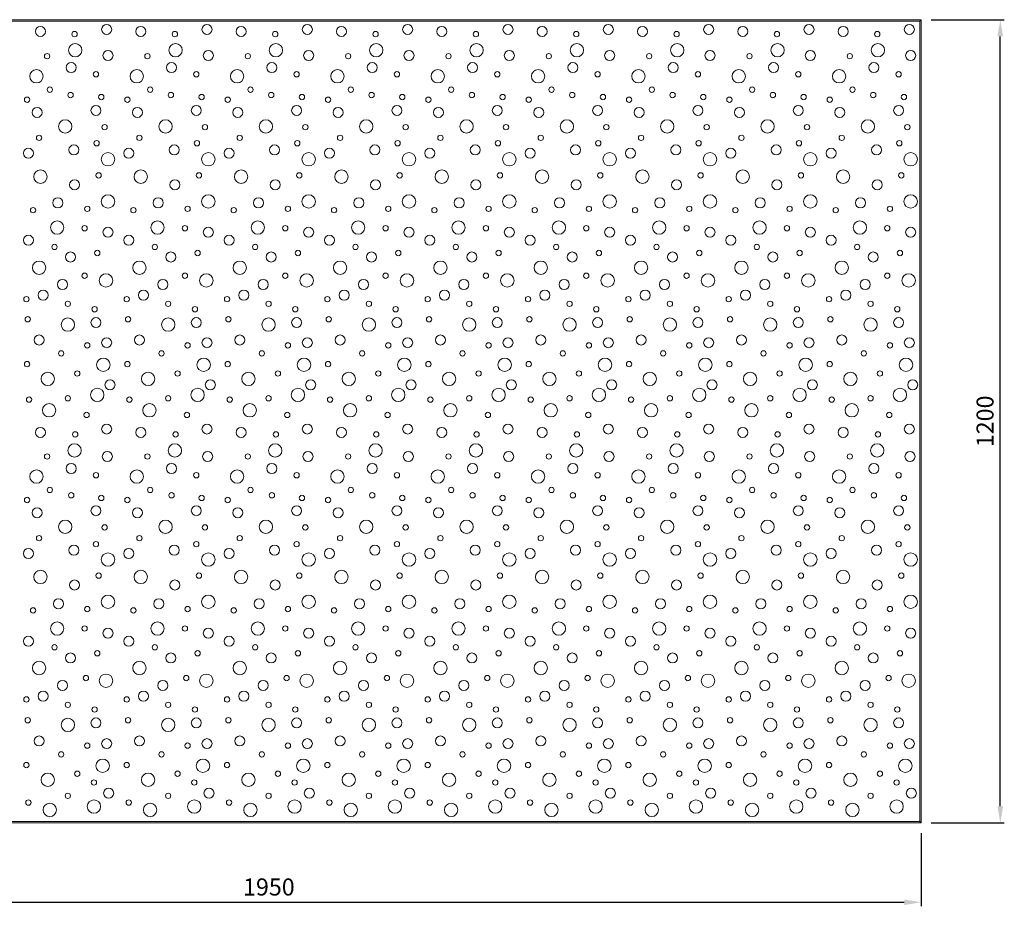
# Model space of a CAD drawing. Units: millimetres. Extents: x 280389 to 283462, y -104529 to -102704.
# Drawn here: x 281990 to 283462, y -104248 to -102923 of the extents above; entities that cross this region are included whole.
import ezdxf

# ---------------------------------------------------------------- set-up
doc = ezdxf.new("R2010")
doc.units = ezdxf.units.MM
doc.header["$PDMODE"] = 2
doc.layers.add('S_TEXT', color=7, linetype='Continuous', lineweight=13)
doc.layers.add('SINIAT®_Plan Plaque', color=7, linetype='Continuous', lineweight=5)
doc.styles.add('1_10 RUBRIK', font='Rubrik-Light.ttf', dxfattribs={"height": 25.5})
doc.dimstyles.new('1_10 DIM', dxfattribs={"dimscale": 10, "dimtxt": 25.5, "dimasz": 2.5, "dimexe": 0.6, "dimexo": 1.5, "dimgap": 1, "dimtad": 1, "dimzin": 9, "dimdsep": 46, "dimtxsty": '1_10 RUBRIK', "dimcen": 0, "dimdle": 0.025, "dimclrt": 256, "dimazin": 2, "dimtfac": 1, "dimtix": 1, "dimtmove": 1, "dimatfit": 3, "dimfxl": 1, "dimtolj": 1, "dimtzin": 9, "dimarcsym": 0})

# ---------------------------------------------------------------- blocks, each defined once
blk = doc.blocks.new('*D40')
at = {"layer": 'Defpoints', "color": 0, "transparency": 16777216}
for p in [(283337.8, -102923.4), (283456.3, -102923.4), (283337.8, -104123.4)]:
    blk.add_point(p, dxfattribs=at)
at = {"layer": 'S_TEXT', "color": 0, "lineweight": -2, "transparency": 16777216}
for p, q in [((283352.8, -102923.4), (283462.3, -102923.4)), ((283456.3, -104098.4), (283456.3, -102948.4)), ((283352.8, -104123.4), (283462.3, -104123.4))]:
    blk.add_line(p, q, dxfattribs=at)
at = {"layer": 'S_TEXT', "color": 0, "transparency": 16777216}
for points in [[(283452.1, -102948.4), (283460.5, -102948.4), (283456.3, -102923.4)], [(283452.1, -104098.4), (283460.5, -104098.4), (283456.3, -104123.4)]]:
    blk.add_solid(points, dxfattribs=at)
at = {"layer": 'S_TEXT', "transparency": 16777216, "insert": (283433.5, -103523.4), "char_height": 25.5, "attachment_point": 5, "rotation": 90, "style": '1_10 RUBRIK'}
blk.add_mtext('\\A1;1200', dxfattribs=at)
blk = doc.blocks.new('*D41')
at = {"layer": 'Defpoints', "color": 0, "transparency": 16777216}
for p in [(281387.8, -104123.4), (283337.8, -104123.4), (283337.8, -104241.9)]:
    blk.add_point(p, dxfattribs=at)
at = {"layer": 'S_TEXT', "color": 0, "lineweight": -2, "transparency": 16777216}
for p, q in [((281387.8, -104138.4), (281387.8, -104247.9)), ((283337.8, -104138.4), (283337.8, -104247.9)), ((281412.8, -104241.9), (283312.8, -104241.9))]:
    blk.add_line(p, q, dxfattribs=at)
at = {"layer": 'S_TEXT', "color": 0, "transparency": 16777216}
for points in [[(281412.8, -104237.7), (281412.8, -104246), (281387.8, -104241.9)], [(283312.8, -104237.7), (283312.8, -104246), (283337.8, -104241.9)]]:
    blk.add_solid(points, dxfattribs=at)
at = {"layer": 'S_TEXT', "transparency": 16777216, "insert": (282362.8, -104219), "char_height": 25.5, "attachment_point": 5, "style": '1_10 RUBRIK'}
blk.add_mtext('\\A1;1950', dxfattribs=at)
blk = doc.blocks.new('S8 15 20')
at = {"layer": 'SINIAT®_Plan Plaque'}
for p, q in [((296796.9, -99743), (296798.9, -99741)), ((296796.9, -100939), (296798.9, -100941))]:
    blk.add_line(p, q, dxfattribs=at)
for points in [[(294848.9, -99741), (296798.9, -99741), (296798.9, -100941), (294848.9, -100941)], [(294850.9, -99743), (296796.9, -99743), (296796.9, -100939), (294850.9, -100939)]]:
    blk.add_lwpolyline(points, close=True, dxfattribs=at)
at = {"layer": 'SINIAT®_Plan Plaque', "extrusion": (0, -1.22465e-16, -1)}
for centre, radius in [((-295482.4, -99758.5), 7.5), ((-295581.4, -99755.5), 7.5), ((-295632.4, -99758.5), 7.5), ((-295731.4, -99755.5), 7.5), ((-295782.4, -99758.5), 7.5), ((-295881.4, -99755.5), 7.5), ((-295932.4, -99758.5), 7.5), ((-296031.4, -99755.5), 7.5), ((-296082.4, -99758.5), 7.5), ((-296181.4, -99755.5), 7.5), ((-296232.4, -99758.5), 7.5), ((-296331.4, -99755.5), 7.5), ((-296382.4, -99758.5), 7.5), ((-296481.4, -99755.5), 7.5), ((-296532.4, -99758.5), 7.5), ((-296631.4, -99755.5), 7.5), ((-296682.4, -99758.5), 7.5), ((-296781.4, -99755.5), 7.5), ((-295533.4, -99762.5), 4), ((-295683.4, -99762.5), 4), ((-295833.4, -99762.5), 4), ((-295983.4, -99762.5), 4), ((-296133.4, -99762.5), 4), ((-296283.4, -99762.5), 4), ((-296433.4, -99762.5), 4), ((-296583.4, -99762.5), 4), ((-296733.4, -99762.5), 4), ((-295534.4, -99786.5), 10), ((-295684.4, -99786.5), 10), ((-295834.4, -99786.5), 10), ((-295984.4, -99786.5), 10), ((-296134.4, -99786.5), 10), ((-296284.4, -99786.5), 10), ((-296434.4, -99786.5), 10), ((-296584.4, -99786.5), 10), ((-296734.4, -99786.5), 10), ((-295583.4, -99794.5), 7.5), ((-295733.4, -99794.5), 7.5), ((-295883.4, -99794.5), 7.5), ((-296033.4, -99794.5), 7.5), ((-296183.4, -99794.5), 7.5), ((-296333.4, -99794.5), 7.5), ((-296483.4, -99794.5), 7.5), ((-296633.4, -99794.5), 7.5), ((-296783.4, -99794.5), 7.5), ((-295476.4, -99825.5), 10), ((-295528.4, -99812.5), 7.5), ((-295626.4, -99825.5), 10), ((-295678.4, -99812.5), 7.5), ((-295776.4, -99825.5), 10), ((-295828.4, -99812.5), 7.5), ((-295926.4, -99825.5), 10), ((-295978.4, -99812.5), 7.5), ((-296076.4, -99825.5), 10), ((-296128.4, -99812.5), 7.5), ((-296226.4, -99825.5), 10), ((-296278.4, -99812.5), 7.5), ((-296376.4, -99825.5), 10), ((-296428.4, -99812.5), 7.5), ((-296526.4, -99825.5), 10), ((-296578.4, -99812.5), 7.5), ((-296676.4, -99825.5), 10), ((-296728.4, -99812.5), 7.5), ((-295565.4, -99822.5), 4), ((-295715.4, -99822.5), 4), ((-295865.4, -99822.5), 4), ((-296015.4, -99822.5), 4), ((-296165.4, -99822.5), 4), ((-296315.4, -99822.5), 4), ((-296465.4, -99822.5), 4), ((-296615.4, -99822.5), 4), ((-296765.4, -99822.5), 4), ((-295496.4, -99845.5), 4), ((-295646.4, -99845.5), 4), ((-295796.4, -99845.5), 4), ((-295946.4, -99845.5), 4), ((-296096.4, -99845.5), 4), ((-296246.4, -99845.5), 4), ((-296396.4, -99845.5), 4), ((-296546.4, -99845.5), 4), ((-296696.4, -99845.5), 4), ((-295527.4, -99853.5), 4), ((-295573.4, -99856.5), 4), ((-295677.4, -99853.5), 4), ((-295723.4, -99856.5), 4), ((-295827.4, -99853.5), 4), ((-295873.4, -99856.5), 4), ((-295977.4, -99853.5), 4), ((-296023.4, -99856.5), 4), ((-296127.4, -99853.5), 4), ((-296173.4, -99856.5), 4), ((-296277.4, -99853.5), 4), ((-296323.4, -99856.5), 4), ((-296427.4, -99853.5), 4), ((-296473.4, -99856.5), 4), ((-296577.4, -99853.5), 4), ((-296623.4, -99856.5), 4), ((-296727.4, -99853.5), 4), ((-296773.4, -99856.5), 4), ((-295477.4, -99879.5), 7.5), ((-295627.4, -99879.5), 7.5), ((-295777.4, -99879.5), 7.5), ((-295927.4, -99879.5), 7.5), ((-296077.4, -99879.5), 7.5), ((-296227.4, -99879.5), 7.5), ((-296377.4, -99879.5), 7.5), ((-296527.4, -99879.5), 7.5), ((-296677.4, -99879.5), 7.5), ((-295519.4, -99900.5), 10), ((-295578.4, -99901.5), 4), ((-295669.4, -99900.5), 10), ((-295728.4, -99901.5), 4), ((-295819.4, -99900.5), 10), ((-295878.4, -99901.5), 4), ((-295969.4, -99900.5), 10), ((-296028.4, -99901.5), 4), ((-296119.4, -99900.5), 10), ((-296178.4, -99901.5), 4), ((-296269.4, -99900.5), 10), ((-296328.4, -99901.5), 4), ((-296419.4, -99900.5), 10), ((-296478.4, -99901.5), 4), ((-296569.4, -99900.5), 10), ((-296628.4, -99901.5), 4), ((-296719.4, -99900.5), 10), ((-296778.4, -99901.5), 4), ((-295464.4, -99940.5), 7.5), ((-295532.4, -99935.5), 7.5), ((-295566.4, -99925.5), 4), ((-295614.4, -99940.5), 7.5), ((-295682.4, -99935.5), 7.5), ((-295716.4, -99925.5), 4), ((-295764.4, -99940.5), 7.5), ((-295832.4, -99935.5), 7.5), ((-295866.4, -99925.5), 4), ((-295914.4, -99940.5), 7.5), ((-295982.4, -99935.5), 7.5), ((-296016.4, -99925.5), 4), ((-296064.4, -99940.5), 7.5), ((-296132.4, -99935.5), 7.5), ((-296166.4, -99925.5), 4), ((-296214.4, -99940.5), 7.5), ((-296282.4, -99935.5), 7.5), ((-296316.4, -99925.5), 4), ((-296364.4, -99940.5), 7.5), ((-296432.4, -99935.5), 7.5), ((-296466.4, -99925.5), 4), ((-296514.4, -99940.5), 7.5), ((-296582.4, -99935.5), 7.5), ((-296616.4, -99925.5), 4), ((-296664.4, -99940.5), 7.5), ((-296732.4, -99935.5), 7.5), ((-296766.4, -99925.5), 4), ((-295583.4, -99949.5), 10), ((-295733.4, -99949.5), 10), ((-295883.4, -99949.5), 10), ((-296033.4, -99949.5), 10), ((-296183.4, -99949.5), 10), ((-296333.4, -99949.5), 10), ((-296483.4, -99949.5), 10), ((-296633.4, -99949.5), 10), ((-296783.4, -99949.5), 10), ((-295482.4, -99975.5), 10), ((-295569.4, -99973.5), 4), ((-295632.4, -99975.5), 10), ((-295719.4, -99973.5), 4), ((-295782.4, -99975.5), 10), ((-295869.4, -99973.5), 4), ((-295932.4, -99975.5), 10), ((-296019.4, -99973.5), 4), ((-296082.4, -99975.5), 10), ((-296169.4, -99973.5), 4), ((-296232.4, -99975.5), 10), ((-296319.4, -99973.5), 4), ((-296382.4, -99975.5), 10), ((-296469.4, -99973.5), 4), ((-296532.4, -99975.5), 10), ((-296619.4, -99973.5), 4), ((-296682.4, -99975.5), 10), ((-296769.4, -99973.5), 4), ((-295533.4, -99987.5), 7.5), ((-295683.4, -99987.5), 7.5), ((-295833.4, -99987.5), 7.5), ((-295983.4, -99987.5), 7.5), ((-296133.4, -99987.5), 7.5), ((-296283.4, -99987.5), 7.5), ((-296433.4, -99987.5), 7.5), ((-296583.4, -99987.5), 7.5), ((-296733.4, -99987.5), 7.5), ((-295508.4, -100014.5), 7.5), ((-295583.4, -100012.5), 10), ((-295658.4, -100014.5), 7.5), ((-295733.4, -100012.5), 10), ((-295808.4, -100014.5), 7.5), ((-295883.4, -100012.5), 10), ((-295958.4, -100014.5), 7.5), ((-296033.4, -100012.5), 10), ((-296108.4, -100014.5), 7.5), ((-296183.4, -100012.5), 10), ((-296258.4, -100014.5), 7.5), ((-296333.4, -100012.5), 10), ((-296408.4, -100014.5), 7.5), ((-296483.4, -100012.5), 10), ((-296558.4, -100014.5), 7.5), ((-296633.4, -100012.5), 10), ((-296708.4, -100014.5), 7.5), ((-296783.4, -100012.5), 10), ((-295552.4, -100023.5), 4), ((-295702.4, -100023.5), 4), ((-295852.4, -100023.5), 4), ((-296002.4, -100023.5), 4), ((-296152.4, -100023.5), 4), ((-296302.4, -100023.5), 4), ((-296452.4, -100023.5), 4), ((-296602.4, -100023.5), 4), ((-296752.4, -100023.5), 4), ((-295507.4, -100051.5), 10), ((-295548.4, -100052.5), 4), ((-295583.4, -100058.5), 7.5), ((-295657.4, -100051.5), 10), ((-295698.4, -100052.5), 4), ((-295733.4, -100058.5), 7.5), ((-295807.4, -100051.5), 10), ((-295848.4, -100052.5), 4), ((-295883.4, -100058.5), 7.5), ((-295957.4, -100051.5), 10), ((-295998.4, -100052.5), 4), ((-296033.4, -100058.5), 7.5), ((-296107.4, -100051.5), 10), ((-296148.4, -100052.5), 4), ((-296183.4, -100058.5), 7.5), ((-296257.4, -100051.5), 10), ((-296298.4, -100052.5), 4), ((-296333.4, -100058.5), 7.5), ((-296407.4, -100051.5), 10), ((-296448.4, -100052.5), 4), ((-296483.4, -100058.5), 7.5), ((-296557.4, -100051.5), 10), ((-296598.4, -100052.5), 4), ((-296633.4, -100058.5), 7.5), ((-296707.4, -100051.5), 10), ((-296748.4, -100052.5), 4), ((-296783.4, -100058.5), 7.5), ((-295464.4, -100070.5), 7.5), ((-295614.4, -100070.5), 7.5), ((-295764.4, -100070.5), 7.5), ((-295914.4, -100070.5), 7.5), ((-296064.4, -100070.5), 7.5), ((-296214.4, -100070.5), 7.5), ((-296364.4, -100070.5), 7.5), ((-296514.4, -100070.5), 7.5), ((-296664.4, -100070.5), 7.5), ((-295527.4, -100095.5), 7.5), ((-295567.4, -100089.5), 4), ((-295677.4, -100095.5), 7.5), ((-295717.4, -100089.5), 4), ((-295827.4, -100095.5), 7.5), ((-295867.4, -100089.5), 4), ((-295977.4, -100095.5), 7.5), ((-296017.4, -100089.5), 4), ((-296127.4, -100095.5), 7.5), ((-296167.4, -100089.5), 4), ((-296277.4, -100095.5), 7.5), ((-296317.4, -100089.5), 4), ((-296427.4, -100095.5), 7.5), ((-296467.4, -100089.5), 4), ((-296577.4, -100095.5), 7.5), ((-296617.4, -100089.5), 4), ((-296727.4, -100095.5), 7.5), ((-296767.4, -100089.5), 4), ((-295480.4, -100111.5), 10), ((-295630.4, -100111.5), 10), ((-295780.4, -100111.5), 10), ((-295930.4, -100111.5), 10), ((-296080.4, -100111.5), 10), ((-296230.4, -100111.5), 10), ((-296380.4, -100111.5), 10), ((-296530.4, -100111.5), 10), ((-296680.4, -100111.5), 10), ((-295548.4, -100123.5), 4), ((-295580.4, -100130.5), 10), ((-295698.4, -100123.5), 4), ((-295730.4, -100130.5), 10), ((-295848.4, -100123.5), 4), ((-295880.4, -100130.5), 10), ((-295998.4, -100123.5), 4), ((-296030.4, -100130.5), 10), ((-296148.4, -100123.5), 4), ((-296180.4, -100130.5), 10), ((-296298.4, -100123.5), 4), ((-296330.4, -100130.5), 10), ((-296448.4, -100123.5), 4), ((-296480.4, -100130.5), 10), ((-296598.4, -100123.5), 4), ((-296630.4, -100130.5), 10), ((-296748.4, -100123.5), 4), ((-296780.4, -100130.5), 10), ((-295515.4, -100136.5), 7.5), ((-295665.4, -100136.5), 7.5), ((-295815.4, -100136.5), 7.5), ((-295965.4, -100136.5), 7.5), ((-296115.4, -100136.5), 7.5), ((-296265.4, -100136.5), 7.5), ((-296415.4, -100136.5), 7.5), ((-296565.4, -100136.5), 7.5), ((-296715.4, -100136.5), 7.5), ((-295486.4, -100152.5), 7.5), ((-295636.4, -100152.5), 7.5), ((-295786.4, -100152.5), 7.5), ((-295936.4, -100152.5), 7.5), ((-296086.4, -100152.5), 7.5), ((-296236.4, -100152.5), 7.5), ((-296386.4, -100152.5), 7.5), ((-296536.4, -100152.5), 7.5), ((-296686.4, -100152.5), 7.5), ((-295523.4, -100165.5), 4), ((-295673.4, -100165.5), 4), ((-295823.4, -100165.5), 4), ((-295973.4, -100165.5), 4), ((-296123.4, -100165.5), 4), ((-296273.4, -100165.5), 4), ((-296423.4, -100165.5), 4), ((-296573.4, -100165.5), 4), ((-296723.4, -100165.5), 4), ((-295563.4, -100173.5), 4), ((-295713.4, -100173.5), 4), ((-295863.4, -100173.5), 4), ((-296013.4, -100173.5), 4), ((-296163.4, -100173.5), 4), ((-296313.4, -100173.5), 4), ((-296463.4, -100173.5), 4), ((-296613.4, -100173.5), 4), ((-296763.4, -100173.5), 4), ((-295463.4, -100188.5), 4), ((-295523.4, -100196.5), 10), ((-295613.4, -100188.5), 4), ((-295673.4, -100196.5), 10), ((-295763.4, -100188.5), 4), ((-295823.4, -100196.5), 10), ((-295913.4, -100188.5), 4), ((-295973.4, -100196.5), 10), ((-296063.4, -100188.5), 4), ((-296123.4, -100196.5), 10), ((-296213.4, -100188.5), 4), ((-296273.4, -100196.5), 10), ((-296363.4, -100188.5), 4), ((-296423.4, -100196.5), 10), ((-296513.4, -100188.5), 4), ((-296573.4, -100196.5), 10), ((-296663.4, -100188.5), 4), ((-296723.4, -100196.5), 10), ((-295480.4, -100219.5), 7.5), ((-295630.4, -100219.5), 7.5), ((-295780.4, -100219.5), 7.5), ((-295930.4, -100219.5), 7.5), ((-296080.4, -100219.5), 7.5), ((-296230.4, -100219.5), 7.5), ((-296380.4, -100219.5), 7.5), ((-296530.4, -100219.5), 7.5), ((-296680.4, -100219.5), 7.5), ((-295581.4, -100223.5), 7.5), ((-295731.4, -100223.5), 7.5), ((-295881.4, -100223.5), 7.5), ((-296031.4, -100223.5), 7.5), ((-296181.4, -100223.5), 7.5), ((-296331.4, -100223.5), 7.5), ((-296481.4, -100223.5), 7.5), ((-296631.4, -100223.5), 7.5), ((-296781.4, -100223.5), 7.5), ((-295513.4, -100239.5), 4), ((-295663.4, -100239.5), 4), ((-295813.4, -100239.5), 4), ((-295963.4, -100239.5), 4), ((-296113.4, -100239.5), 4), ((-296263.4, -100239.5), 4), ((-296413.4, -100239.5), 4), ((-296563.4, -100239.5), 4), ((-296713.4, -100239.5), 4), ((-295462.4, -100255.5), 4), ((-295576.4, -100256.5), 10), ((-295612.4, -100255.5), 4), ((-295726.4, -100256.5), 10), ((-295762.4, -100255.5), 4), ((-295876.4, -100256.5), 10), ((-295912.4, -100255.5), 4), ((-296026.4, -100256.5), 10), ((-296062.4, -100255.5), 4), ((-296176.4, -100256.5), 10), ((-296212.4, -100255.5), 4), ((-296326.4, -100256.5), 10), ((-296362.4, -100255.5), 4), ((-296476.4, -100256.5), 10), ((-296512.4, -100255.5), 4), ((-296626.4, -100256.5), 10), ((-296662.4, -100255.5), 4), ((-296776.4, -100256.5), 10), ((-295493.4, -100277.5), 10), ((-295537.4, -100269.5), 4), ((-295643.4, -100277.5), 10), ((-295687.4, -100269.5), 4), ((-295793.4, -100277.5), 10), ((-295837.4, -100269.5), 4), ((-295943.4, -100277.5), 10), ((-295987.4, -100269.5), 4), ((-296093.4, -100277.5), 10), ((-296137.4, -100269.5), 4), ((-296243.4, -100277.5), 10), ((-296287.4, -100269.5), 4), ((-296393.4, -100277.5), 10), ((-296437.4, -100269.5), 4), ((-296543.4, -100277.5), 10), ((-296587.4, -100269.5), 4), ((-296693.4, -100277.5), 10), ((-296737.4, -100269.5), 4), ((-295465.4, -100308.5), 4), ((-295495.4, -100324.5), 10), ((-295523.4, -100306.5), 4), ((-295615.4, -100308.5), 4), ((-295645.4, -100324.5), 10), ((-295673.4, -100306.5), 4), ((-295765.4, -100308.5), 4), ((-295795.4, -100324.5), 10), ((-295823.4, -100306.5), 4), ((-295915.4, -100308.5), 4), ((-295945.4, -100324.5), 10), ((-295973.4, -100306.5), 4), ((-296065.4, -100308.5), 4), ((-296095.4, -100324.5), 10), ((-296123.4, -100306.5), 4), ((-296215.4, -100308.5), 4), ((-296245.4, -100324.5), 10), ((-296273.4, -100306.5), 4), ((-296365.4, -100308.5), 4), ((-296395.4, -100324.5), 10), ((-296423.4, -100306.5), 4), ((-296515.4, -100308.5), 4), ((-296545.4, -100324.5), 10), ((-296573.4, -100306.5), 4), ((-296665.4, -100308.5), 4), ((-296695.4, -100324.5), 10), ((-296723.4, -100306.5), 4), ((-295551.4, -100331.5), 4), ((-295701.4, -100331.5), 4), ((-295851.4, -100331.5), 4), ((-296001.4, -100331.5), 4), ((-296151.4, -100331.5), 4), ((-296301.4, -100331.5), 4), ((-296451.4, -100331.5), 4), ((-296601.4, -100331.5), 4), ((-296751.4, -100331.5), 4), ((-295581.4, -100352.5), 7.5), ((-295731.4, -100352.5), 7.5), ((-295881.4, -100352.5), 7.5), ((-296031.4, -100352.5), 7.5), ((-296181.4, -100352.5), 7.5), ((-296331.4, -100352.5), 7.5), ((-296481.4, -100352.5), 7.5), ((-296631.4, -100352.5), 7.5), ((-296781.4, -100352.5), 7.5), ((-295482.4, -100357.5), 7.5), ((-295534.4, -100360.5), 4), ((-295632.4, -100357.5), 7.5), ((-295684.4, -100360.5), 4), ((-295782.4, -100357.5), 7.5), ((-295834.4, -100360.5), 4), ((-295932.4, -100357.5), 7.5), ((-295984.4, -100360.5), 4), ((-296082.4, -100357.5), 7.5), ((-296134.4, -100360.5), 4), ((-296232.4, -100357.5), 7.5), ((-296284.4, -100360.5), 4), ((-296382.4, -100357.5), 7.5), ((-296434.4, -100360.5), 4), ((-296532.4, -100357.5), 7.5), ((-296584.4, -100360.5), 4), ((-296682.4, -100357.5), 7.5), ((-296734.4, -100360.5), 4), ((-295533.4, -100384.5), 10), ((-295683.4, -100384.5), 10), ((-295833.4, -100384.5), 10), ((-295983.4, -100384.5), 10), ((-296133.4, -100384.5), 10), ((-296283.4, -100384.5), 10), ((-296433.4, -100384.5), 10), ((-296583.4, -100384.5), 10), ((-296733.4, -100384.5), 10), ((-295582.4, -100393.5), 7.5), ((-295732.4, -100393.5), 7.5), ((-295882.4, -100393.5), 7.5), ((-296032.4, -100393.5), 7.5), ((-296182.4, -100393.5), 7.5), ((-296332.4, -100393.5), 7.5), ((-296482.4, -100393.5), 7.5), ((-296632.4, -100393.5), 7.5), ((-296782.4, -100393.5), 7.5), ((-295528.4, -100411.5), 7.5), ((-295678.4, -100411.5), 7.5), ((-295828.4, -100411.5), 7.5), ((-295978.4, -100411.5), 7.5), ((-296128.4, -100411.5), 7.5), ((-296278.4, -100411.5), 7.5), ((-296428.4, -100411.5), 7.5), ((-296578.4, -100411.5), 7.5), ((-296728.4, -100411.5), 7.5), ((-295476.4, -100423.5), 10), ((-295565.4, -100421.5), 4), ((-295626.4, -100423.5), 10), ((-295715.4, -100421.5), 4), ((-295776.4, -100423.5), 10), ((-295865.4, -100421.5), 4), ((-295926.4, -100423.5), 10), ((-296015.4, -100421.5), 4), ((-296076.4, -100423.5), 10), ((-296165.4, -100421.5), 4), ((-296226.4, -100423.5), 10), ((-296315.4, -100421.5), 4), ((-296376.4, -100423.5), 10), ((-296465.4, -100421.5), 4), ((-296526.4, -100423.5), 10), ((-296615.4, -100421.5), 4), ((-296676.4, -100423.5), 10), ((-296765.4, -100421.5), 4), ((-295496.4, -100443.5), 4), ((-295528.4, -100451.5), 4), ((-295646.4, -100443.5), 4), ((-295678.4, -100451.5), 4), ((-295796.4, -100443.5), 4), ((-295828.4, -100451.5), 4), ((-295946.4, -100443.5), 4), ((-295978.4, -100451.5), 4), ((-296096.4, -100443.5), 4), ((-296128.4, -100451.5), 4), ((-296246.4, -100443.5), 4), ((-296278.4, -100451.5), 4), ((-296396.4, -100443.5), 4), ((-296428.4, -100451.5), 4), ((-296546.4, -100443.5), 4), ((-296578.4, -100451.5), 4), ((-296696.4, -100443.5), 4), ((-296728.4, -100451.5), 4), ((-295573.4, -100455.5), 4), ((-295723.4, -100455.5), 4), ((-295873.4, -100455.5), 4), ((-296023.4, -100455.5), 4), ((-296173.4, -100455.5), 4), ((-296323.4, -100455.5), 4), ((-296473.4, -100455.5), 4), ((-296623.4, -100455.5), 4), ((-296773.4, -100455.5), 4), ((-295477.4, -100477.5), 7.5), ((-295627.4, -100477.5), 7.5), ((-295777.4, -100477.5), 7.5), ((-295927.4, -100477.5), 7.5), ((-296077.4, -100477.5), 7.5), ((-296227.4, -100477.5), 7.5), ((-296377.4, -100477.5), 7.5), ((-296527.4, -100477.5), 7.5), ((-296677.4, -100477.5), 7.5), ((-295519.4, -100498.5), 10), ((-295669.4, -100498.5), 10), ((-295819.4, -100498.5), 10), ((-295969.4, -100498.5), 10), ((-296119.4, -100498.5), 10), ((-296269.4, -100498.5), 10), ((-296419.4, -100498.5), 10), ((-296569.4, -100498.5), 10), ((-296719.4, -100498.5), 10), ((-295578.4, -100499.5), 4), ((-295728.4, -100499.5), 4), ((-295878.4, -100499.5), 4), ((-296028.4, -100499.5), 4), ((-296178.4, -100499.5), 4), ((-296328.4, -100499.5), 4), ((-296478.4, -100499.5), 4), ((-296628.4, -100499.5), 4), ((-296778.4, -100499.5), 4), ((-295565.4, -100524.5), 4), ((-295715.4, -100524.5), 4), ((-295865.4, -100524.5), 4), ((-296015.4, -100524.5), 4), ((-296165.4, -100524.5), 4), ((-296315.4, -100524.5), 4), ((-296465.4, -100524.5), 4), ((-296615.4, -100524.5), 4), ((-296765.4, -100524.5), 4), ((-295464.4, -100538.5), 7.5), ((-295532.4, -100533.5), 7.5), ((-295614.4, -100538.5), 7.5), ((-295682.4, -100533.5), 7.5), ((-295764.4, -100538.5), 7.5), ((-295832.4, -100533.5), 7.5), ((-295914.4, -100538.5), 7.5), ((-295982.4, -100533.5), 7.5), ((-296064.4, -100538.5), 7.5), ((-296132.4, -100533.5), 7.5), ((-296214.4, -100538.5), 7.5), ((-296282.4, -100533.5), 7.5), ((-296364.4, -100538.5), 7.5), ((-296432.4, -100533.5), 7.5), ((-296514.4, -100538.5), 7.5), ((-296582.4, -100533.5), 7.5), ((-296664.4, -100538.5), 7.5), ((-296732.4, -100533.5), 7.5), ((-295583.4, -100547.5), 10), ((-295733.4, -100547.5), 10), ((-295883.4, -100547.5), 10), ((-296033.4, -100547.5), 10), ((-296183.4, -100547.5), 10), ((-296333.4, -100547.5), 10), ((-296483.4, -100547.5), 10), ((-296633.4, -100547.5), 10), ((-296783.4, -100547.5), 10), ((-295482.4, -100573.5), 10), ((-295632.4, -100573.5), 10), ((-295782.4, -100573.5), 10), ((-295932.4, -100573.5), 10), ((-296082.4, -100573.5), 10), ((-296232.4, -100573.5), 10), ((-296382.4, -100573.5), 10), ((-296532.4, -100573.5), 10), ((-296682.4, -100573.5), 10), ((-295533.4, -100585.5), 7.5), ((-295569.4, -100571.5), 4), ((-295683.4, -100585.5), 7.5), ((-295719.4, -100571.5), 4), ((-295833.4, -100585.5), 7.5), ((-295869.4, -100571.5), 4), ((-295983.4, -100585.5), 7.5), ((-296019.4, -100571.5), 4), ((-296133.4, -100585.5), 7.5), ((-296169.4, -100571.5), 4), ((-296283.4, -100585.5), 7.5), ((-296319.4, -100571.5), 4), ((-296433.4, -100585.5), 7.5), ((-296469.4, -100571.5), 4), ((-296583.4, -100585.5), 7.5), ((-296619.4, -100571.5), 4), ((-296733.4, -100585.5), 7.5), ((-296769.4, -100571.5), 4), ((-295509.4, -100613.5), 7.5), ((-295583.4, -100610.5), 10), ((-295659.4, -100613.5), 7.5), ((-295733.4, -100610.5), 10), ((-295809.4, -100613.5), 7.5), ((-295883.4, -100610.5), 10), ((-295959.4, -100613.5), 7.5), ((-296033.4, -100610.5), 10), ((-296109.4, -100613.5), 7.5), ((-296183.4, -100610.5), 10), ((-296259.4, -100613.5), 7.5), ((-296333.4, -100610.5), 10), ((-296409.4, -100613.5), 7.5), ((-296483.4, -100610.5), 10), ((-296559.4, -100613.5), 7.5), ((-296633.4, -100610.5), 10), ((-296709.4, -100613.5), 7.5), ((-296783.4, -100610.5), 10), ((-295552.4, -100621.5), 4), ((-295702.4, -100621.5), 4), ((-295852.4, -100621.5), 4), ((-296002.4, -100621.5), 4), ((-296152.4, -100621.5), 4), ((-296302.4, -100621.5), 4), ((-296452.4, -100621.5), 4), ((-296602.4, -100621.5), 4), ((-296752.4, -100621.5), 4), ((-295507.4, -100650.5), 10), ((-295548.4, -100650.5), 4), ((-295583.4, -100657.5), 7.5), ((-295657.4, -100650.5), 10), ((-295698.4, -100650.5), 4), ((-295733.4, -100657.5), 7.5), ((-295807.4, -100650.5), 10), ((-295848.4, -100650.5), 4), ((-295883.4, -100657.5), 7.5), ((-295957.4, -100650.5), 10), ((-295998.4, -100650.5), 4), ((-296033.4, -100657.5), 7.5), ((-296107.4, -100650.5), 10), ((-296148.4, -100650.5), 4), ((-296183.4, -100657.5), 7.5), ((-296257.4, -100650.5), 10), ((-296298.4, -100650.5), 4), ((-296333.4, -100657.5), 7.5), ((-296407.4, -100650.5), 10), ((-296448.4, -100650.5), 4), ((-296483.4, -100657.5), 7.5), ((-296557.4, -100650.5), 10), ((-296598.4, -100650.5), 4), ((-296633.4, -100657.5), 7.5), ((-296707.4, -100650.5), 10), ((-296748.4, -100650.5), 4), ((-296783.4, -100657.5), 7.5), ((-295464.4, -100669.5), 7.5), ((-295614.4, -100669.5), 7.5), ((-295764.4, -100669.5), 7.5), ((-295914.4, -100669.5), 7.5), ((-296064.4, -100669.5), 7.5), ((-296214.4, -100669.5), 7.5), ((-296364.4, -100669.5), 7.5), ((-296514.4, -100669.5), 7.5), ((-296664.4, -100669.5), 7.5), ((-295567.4, -100687.5), 4), ((-295717.4, -100687.5), 4), ((-295867.4, -100687.5), 4), ((-296017.4, -100687.5), 4), ((-296167.4, -100687.5), 4), ((-296317.4, -100687.5), 4), ((-296467.4, -100687.5), 4), ((-296617.4, -100687.5), 4), ((-296767.4, -100687.5), 4), ((-295527.4, -100694.5), 7.5), ((-295677.4, -100694.5), 7.5), ((-295827.4, -100694.5), 7.5), ((-295977.4, -100694.5), 7.5), ((-296127.4, -100694.5), 7.5), ((-296277.4, -100694.5), 7.5), ((-296427.4, -100694.5), 7.5), ((-296577.4, -100694.5), 7.5), ((-296727.4, -100694.5), 7.5), ((-295480.4, -100709.5), 10), ((-295630.4, -100709.5), 10), ((-295780.4, -100709.5), 10), ((-295930.4, -100709.5), 10), ((-296080.4, -100709.5), 10), ((-296230.4, -100709.5), 10), ((-296380.4, -100709.5), 10), ((-296530.4, -100709.5), 10), ((-296680.4, -100709.5), 10), ((-295515.4, -100735.5), 7.5), ((-295550.4, -100724.5), 4), ((-295580.4, -100728.5), 10), ((-295665.4, -100735.5), 7.5), ((-295700.4, -100724.5), 4), ((-295730.4, -100728.5), 10), ((-295815.4, -100735.5), 7.5), ((-295850.4, -100724.5), 4), ((-295880.4, -100728.5), 10), ((-295965.4, -100735.5), 7.5), ((-296000.4, -100724.5), 4), ((-296030.4, -100728.5), 10), ((-296115.4, -100735.5), 7.5), ((-296150.4, -100724.5), 4), ((-296180.4, -100728.5), 10), ((-296265.4, -100735.5), 7.5), ((-296300.4, -100724.5), 4), ((-296330.4, -100728.5), 10), ((-296415.4, -100735.5), 7.5), ((-296450.4, -100724.5), 4), ((-296480.4, -100728.5), 10), ((-296565.4, -100735.5), 7.5), ((-296600.4, -100724.5), 4), ((-296630.4, -100728.5), 10), ((-296715.4, -100735.5), 7.5), ((-296750.4, -100724.5), 4), ((-296780.4, -100728.5), 10), ((-295486.4, -100751.5), 7.5), ((-295636.4, -100751.5), 7.5), ((-295786.4, -100751.5), 7.5), ((-295936.4, -100751.5), 7.5), ((-296086.4, -100751.5), 7.5), ((-296236.4, -100751.5), 7.5), ((-296386.4, -100751.5), 7.5), ((-296536.4, -100751.5), 7.5), ((-296686.4, -100751.5), 7.5), ((-295523.4, -100764.5), 4), ((-295563.4, -100771.5), 4), ((-295673.4, -100764.5), 4), ((-295713.4, -100771.5), 4), ((-295823.4, -100764.5), 4), ((-295863.4, -100771.5), 4), ((-295973.4, -100764.5), 4), ((-296013.4, -100771.5), 4), ((-296123.4, -100764.5), 4), ((-296163.4, -100771.5), 4), ((-296273.4, -100764.5), 4), ((-296313.4, -100771.5), 4), ((-296423.4, -100764.5), 4), ((-296463.4, -100771.5), 4), ((-296573.4, -100764.5), 4), ((-296613.4, -100771.5), 4), ((-296723.4, -100764.5), 4), ((-296763.4, -100771.5), 4), ((-295463.4, -100787.5), 4), ((-295523.4, -100794.5), 10), ((-295613.4, -100787.5), 4), ((-295673.4, -100794.5), 10), ((-295763.4, -100787.5), 4), ((-295823.4, -100794.5), 10), ((-295913.4, -100787.5), 4), ((-295973.4, -100794.5), 10), ((-296063.4, -100787.5), 4), ((-296123.4, -100794.5), 10), ((-296213.4, -100787.5), 4), ((-296273.4, -100794.5), 10), ((-296363.4, -100787.5), 4), ((-296423.4, -100794.5), 10), ((-296513.4, -100787.5), 4), ((-296573.4, -100794.5), 10), ((-296663.4, -100787.5), 4), ((-296723.4, -100794.5), 10), ((-295480.4, -100818.5), 7.5), ((-295581.4, -100822.5), 7.5), ((-295630.4, -100818.5), 7.5), ((-295731.4, -100822.5), 7.5), ((-295780.4, -100818.5), 7.5), ((-295881.4, -100822.5), 7.5), ((-295930.4, -100818.5), 7.5), ((-296031.4, -100822.5), 7.5), ((-296080.4, -100818.5), 7.5), ((-296181.4, -100822.5), 7.5), ((-296230.4, -100818.5), 7.5), ((-296331.4, -100822.5), 7.5), ((-296380.4, -100818.5), 7.5), ((-296481.4, -100822.5), 7.5), ((-296530.4, -100818.5), 7.5), ((-296631.4, -100822.5), 7.5), ((-296680.4, -100818.5), 7.5), ((-296781.4, -100822.5), 7.5), ((-295513.4, -100838.5), 4), ((-295575.4, -100855.5), 10), ((-295663.4, -100838.5), 4), ((-295725.4, -100855.5), 10), ((-295813.4, -100838.5), 4), ((-295875.4, -100855.5), 10), ((-295963.4, -100838.5), 4), ((-296025.4, -100855.5), 10), ((-296113.4, -100838.5), 4), ((-296175.4, -100855.5), 10), ((-296263.4, -100838.5), 4), ((-296325.4, -100855.5), 10), ((-296413.4, -100838.5), 4), ((-296475.4, -100855.5), 10), ((-296563.4, -100838.5), 4), ((-296625.4, -100855.5), 10), ((-296713.4, -100838.5), 4), ((-296775.4, -100855.5), 10), ((-295461.4, -100854.5), 4), ((-295611.4, -100854.5), 4), ((-295761.4, -100854.5), 4), ((-295911.4, -100854.5), 4), ((-296061.4, -100854.5), 4), ((-296211.4, -100854.5), 4), ((-296361.4, -100854.5), 4), ((-296511.4, -100854.5), 4), ((-296661.4, -100854.5), 4), ((-295493.4, -100876.5), 10), ((-295537.4, -100867.5), 4), ((-295643.4, -100876.5), 10), ((-295687.4, -100867.5), 4), ((-295793.4, -100876.5), 10), ((-295837.4, -100867.5), 4), ((-295943.4, -100876.5), 10), ((-295987.4, -100867.5), 4), ((-296093.4, -100876.5), 10), ((-296137.4, -100867.5), 4), ((-296243.4, -100876.5), 10), ((-296287.4, -100867.5), 4), ((-296393.4, -100876.5), 10), ((-296437.4, -100867.5), 4), ((-296543.4, -100876.5), 10), ((-296587.4, -100867.5), 4), ((-296693.4, -100876.5), 10), ((-296737.4, -100867.5), 4), ((-295562.4, -100880.5), 4), ((-295584.4, -100896.5), 7.5), ((-295712.4, -100880.5), 4), ((-295734.4, -100896.5), 7.5), ((-295862.4, -100880.5), 4), ((-295884.4, -100896.5), 7.5), ((-296012.4, -100880.5), 4), ((-296034.4, -100896.5), 7.5), ((-296162.4, -100880.5), 4), ((-296184.4, -100896.5), 7.5), ((-296312.4, -100880.5), 4), ((-296334.4, -100896.5), 7.5), ((-296462.4, -100880.5), 4), ((-296484.4, -100896.5), 7.5), ((-296612.4, -100880.5), 4), ((-296634.4, -100896.5), 7.5), ((-296762.4, -100880.5), 4), ((-296784.4, -100896.5), 7.5), ((-295523.4, -100900.5), 4), ((-295673.4, -100900.5), 4), ((-295823.4, -100900.5), 4), ((-295973.4, -100900.5), 4), ((-296123.4, -100900.5), 4), ((-296273.4, -100900.5), 4), ((-296423.4, -100900.5), 4), ((-296573.4, -100900.5), 4), ((-296723.4, -100900.5), 4), ((-295464.4, -100910.5), 4), ((-295496.4, -100921.5), 10), ((-295562.4, -100916.5), 10), ((-295614.4, -100910.5), 4), ((-295646.4, -100921.5), 10), ((-295712.4, -100916.5), 10), ((-295764.4, -100910.5), 4), ((-295796.4, -100921.5), 10), ((-295862.4, -100916.5), 10), ((-295914.4, -100910.5), 4), ((-295946.4, -100921.5), 10), ((-296012.4, -100916.5), 10), ((-296064.4, -100910.5), 4), ((-296096.4, -100921.5), 10), ((-296162.4, -100916.5), 10), ((-296214.4, -100910.5), 4), ((-296246.4, -100921.5), 10), ((-296312.4, -100916.5), 10), ((-296364.4, -100910.5), 4), ((-296396.4, -100921.5), 10), ((-296462.4, -100916.5), 10), ((-296514.4, -100910.5), 4), ((-296546.4, -100921.5), 10), ((-296612.4, -100916.5), 10), ((-296664.4, -100910.5), 4), ((-296696.4, -100921.5), 10), ((-296762.4, -100916.5), 10)]:
    blk.add_circle(centre, radius, dxfattribs=at)
at = {"layer": 'SINIAT®_Plan Plaque'}
for centre, radius in [((295492.4, -99795.5), 4), ((295642.4, -99795.5), 4), ((295792.4, -99795.5), 4), ((295942.4, -99795.5), 4), ((296092.4, -99795.5), 4), ((296242.4, -99795.5), 4), ((296392.4, -99795.5), 4), ((296542.4, -99795.5), 4), ((296692.4, -99795.5), 4), ((295462.4, -99860.5), 4), ((295612.4, -99860.5), 4), ((295762.4, -99860.5), 4), ((295912.4, -99860.5), 4), ((296062.4, -99860.5), 4), ((296212.4, -99860.5), 4), ((296362.4, -99860.5), 4), ((296512.4, -99860.5), 4), ((296662.4, -99860.5), 4), ((295565.4, -99876.5), 7.5), ((295715.4, -99876.5), 7.5), ((295865.4, -99876.5), 7.5), ((296015.4, -99876.5), 7.5), ((296165.4, -99876.5), 7.5), ((296315.4, -99876.5), 7.5), ((296465.4, -99876.5), 7.5), ((296615.4, -99876.5), 7.5), ((296765.4, -99876.5), 7.5), ((295480.4, -99917.5), 4), ((295630.4, -99917.5), 4), ((295780.4, -99917.5), 4), ((295930.4, -99917.5), 4), ((296080.4, -99917.5), 4), ((296230.4, -99917.5), 4), ((296380.4, -99917.5), 4), ((296530.4, -99917.5), 4), ((296680.4, -99917.5), 4), ((295471.4, -100025.5), 4), ((295621.4, -100025.5), 4), ((295771.4, -100025.5), 4), ((295921.4, -100025.5), 4), ((296071.4, -100025.5), 4), ((296221.4, -100025.5), 4), ((296371.4, -100025.5), 4), ((296521.4, -100025.5), 4), ((296671.4, -100025.5), 4), ((295503.4, -100080.5), 4), ((295653.4, -100080.5), 4), ((295803.4, -100080.5), 4), ((295953.4, -100080.5), 4), ((296103.4, -100080.5), 4), ((296253.4, -100080.5), 4), ((296403.4, -100080.5), 4), ((296553.4, -100080.5), 4), ((296703.4, -100080.5), 4), ((295461.4, -100158.5), 4), ((295611.4, -100158.5), 4), ((295761.4, -100158.5), 4), ((295911.4, -100158.5), 4), ((296061.4, -100158.5), 4), ((296211.4, -100158.5), 4), ((296361.4, -100158.5), 4), ((296511.4, -100158.5), 4), ((296661.4, -100158.5), 4), ((295565.4, -100193.5), 7.5), ((295715.4, -100193.5), 7.5), ((295865.4, -100193.5), 7.5), ((296015.4, -100193.5), 7.5), ((296165.4, -100193.5), 7.5), ((296315.4, -100193.5), 7.5), ((296465.4, -100193.5), 7.5), ((296615.4, -100193.5), 7.5), ((296765.4, -100193.5), 7.5), ((295552.4, -100227.5), 4), ((295702.4, -100227.5), 4), ((295852.4, -100227.5), 4), ((296002.4, -100227.5), 4), ((296152.4, -100227.5), 4), ((296302.4, -100227.5), 4), ((296452.4, -100227.5), 4), ((296602.4, -100227.5), 4), ((296752.4, -100227.5), 4), ((295586.4, -100286.5), 7.5), ((295736.4, -100286.5), 7.5), ((295886.4, -100286.5), 7.5), ((296036.4, -100286.5), 7.5), ((296186.4, -100286.5), 7.5), ((296336.4, -100286.5), 7.5), ((296486.4, -100286.5), 7.5), ((296636.4, -100286.5), 7.5), ((296786.4, -100286.5), 7.5), ((295567.4, -100301.5), 10), ((295717.4, -100301.5), 10), ((295867.4, -100301.5), 10), ((296017.4, -100301.5), 10), ((296167.4, -100301.5), 10), ((296317.4, -100301.5), 10), ((296467.4, -100301.5), 10), ((296617.4, -100301.5), 10), ((296767.4, -100301.5), 10), ((295492.4, -100393.5), 4), ((295642.4, -100393.5), 4), ((295792.4, -100393.5), 4), ((295942.4, -100393.5), 4), ((296092.4, -100393.5), 4), ((296242.4, -100393.5), 4), ((296392.4, -100393.5), 4), ((296542.4, -100393.5), 4), ((296692.4, -100393.5), 4), ((295462.4, -100458.5), 4), ((295612.4, -100458.5), 4), ((295762.4, -100458.5), 4), ((295912.4, -100458.5), 4), ((296062.4, -100458.5), 4), ((296212.4, -100458.5), 4), ((296362.4, -100458.5), 4), ((296512.4, -100458.5), 4), ((296662.4, -100458.5), 4), ((295565.4, -100474.5), 7.5), ((295715.4, -100474.5), 7.5), ((295865.4, -100474.5), 7.5), ((296015.4, -100474.5), 7.5), ((296165.4, -100474.5), 7.5), ((296315.4, -100474.5), 7.5), ((296465.4, -100474.5), 7.5), ((296615.4, -100474.5), 7.5), ((296765.4, -100474.5), 7.5), ((295480.4, -100515.5), 4), ((295630.4, -100515.5), 4), ((295780.4, -100515.5), 4), ((295930.4, -100515.5), 4), ((296080.4, -100515.5), 4), ((296230.4, -100515.5), 4), ((296380.4, -100515.5), 4), ((296530.4, -100515.5), 4), ((296680.4, -100515.5), 4), ((295471.4, -100623.5), 4), ((295621.4, -100623.5), 4), ((295771.4, -100623.5), 4), ((295921.4, -100623.5), 4), ((296071.4, -100623.5), 4), ((296221.4, -100623.5), 4), ((296371.4, -100623.5), 4), ((296521.4, -100623.5), 4), ((296671.4, -100623.5), 4), ((295503.4, -100678.5), 4), ((295653.4, -100678.5), 4), ((295803.4, -100678.5), 4), ((295953.4, -100678.5), 4), ((296103.4, -100678.5), 4), ((296253.4, -100678.5), 4), ((296403.4, -100678.5), 4), ((296553.4, -100678.5), 4), ((296703.4, -100678.5), 4), ((295580.4, -100728.5), 10), ((295730.4, -100728.5), 10), ((295880.4, -100728.5), 10), ((296030.4, -100728.5), 10), ((296180.4, -100728.5), 10), ((296330.4, -100728.5), 10), ((296480.4, -100728.5), 10), ((296630.4, -100728.5), 10), ((296780.4, -100728.5), 10), ((295461.4, -100756.5), 4), ((295611.4, -100756.5), 4), ((295761.4, -100756.5), 4), ((295911.4, -100756.5), 4), ((296061.4, -100756.5), 4), ((296211.4, -100756.5), 4), ((296361.4, -100756.5), 4), ((296511.4, -100756.5), 4), ((296661.4, -100756.5), 4), ((295565.4, -100791.5), 7.5), ((295715.4, -100791.5), 7.5), ((295865.4, -100791.5), 7.5), ((296015.4, -100791.5), 7.5), ((296165.4, -100791.5), 7.5), ((296315.4, -100791.5), 7.5), ((296465.4, -100791.5), 7.5), ((296615.4, -100791.5), 7.5), ((296765.4, -100791.5), 7.5), ((295552.4, -100825.5), 4), ((295702.4, -100825.5), 4), ((295852.4, -100825.5), 4), ((296002.4, -100825.5), 4), ((296152.4, -100825.5), 4), ((296302.4, -100825.5), 4), ((296452.4, -100825.5), 4), ((296602.4, -100825.5), 4), ((296752.4, -100825.5), 4)]:
    blk.add_circle(centre, radius, dxfattribs=at)

msp = doc.modelspace()

# ---------------------------------------------------------------- block references
at = {"layer": 'SINIAT®_Plan Plaque'}
msp.add_blockref('S8 15 20', (-13461.09, -3182.38), dxfattribs=at)

# ---------------------------------------------------------------- dimensions: what is measured, and where the dimension line sits
at = {"layer": 'S_TEXT'}
dim = msp.add_linear_dim(base=(283456.28, -102923.37), p1=(283337.78, -104123.37), p2=(283337.78, -102923.37), angle=90, dimstyle='1_10 DIM', override={"dimdec": 1}, dxfattribs=at)
dim.commit()
dim.dimension.update_dxf_attribs({"geometry": '*D40', "text_midpoint": (283433.46, -103523.37)})
dim = msp.add_linear_dim(base=(283337.78, -104241.87), p1=(281387.78, -104123.37), p2=(283337.78, -104123.37), dimstyle='1_10 DIM', override={"dimdec": 1}, dxfattribs=at)
dim.commit()
dim.dimension.update_dxf_attribs({"geometry": '*D41', "text_midpoint": (282362.78, -104218.99)})

doc.saveas('drawing.dxf')
